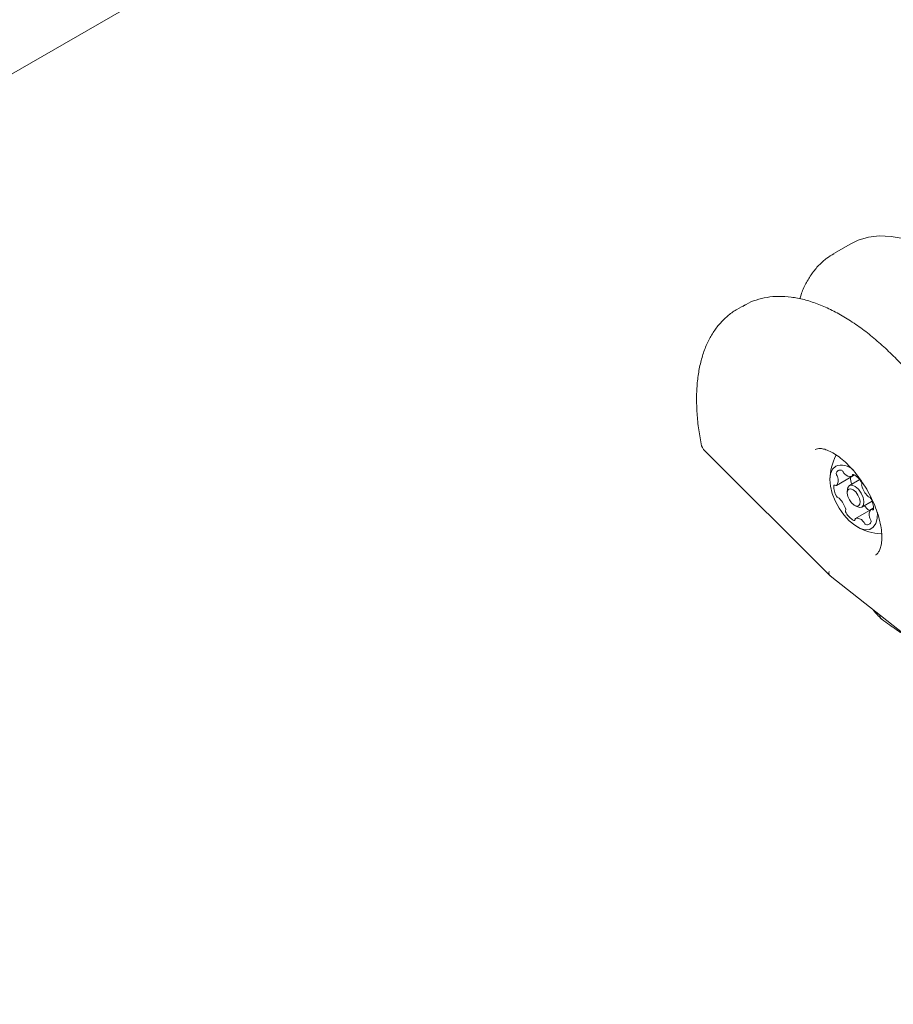
# Model space of a CAD drawing. Units: millimetres. Extents: x -10958 to 4302, y -5815 to 3025.
# Drawn here: x -6882 to -6724, y 22 to 200 of the extents above; entities that cross this region are included whole.
import ezdxf

# ---------------------------------------------------------------- set-up
doc = ezdxf.new("R2010")
doc.units = ezdxf.units.MM
doc.header["$LTSCALE"] = 1000
doc.layers.add('1 EQUIPMENT', color=7, linetype='Continuous', lineweight=18)

# ---------------------------------------------------------------- blocks, each defined once
blk = doc.blocks.new('CI 15-2014')
at = {"layer": '1 EQUIPMENT'}
for p, q in [((-6737.3, 275.05), (-7175.3, 22.17)), ((-6731.91, 159.79), (-6735.03, 157.99)), ((-6751.3, 148.6), (-6752.54, 147.88)), ((-6758.34, 122.29), (-6735.69, 99.72)), ((-6734.55, 116.05), (-6731.72, 117.69)), ((-6731.72, 117.69), (-6731.26, 117.95)), ((-6730.33, 117.11), (-6732.16, 116.05)), ((-6732.52, 115.37), (-6732.57, 114.87)), ((-6731.14, 112.39), (-6730.68, 112.18)), ((-6729.91, 112.15), (-6728.08, 113.21)), ((-6728.27, 111.72), (-6731.11, 110.08)), ((-6727.82, 111.98), (-6728.27, 111.72)), ((-6735.64, 99.67), (-6712.44, 81.35)), ((-6726.7, 92.62), (-6726.69, 92.47))]:
    blk.add_line(p, q, dxfattribs=at)
at = {"layer": '1 EQUIPMENT', "flags": 128}
for points in [[(-6722.44, 160.7), (-6724.66, 161.11), (-6726.78, 161.2), (-6728.76, 160.97), (-6730.6, 160.43), (-6731.91, 159.79)], [(-6734.66, 119.51), (-6735.23, 118.99), (-6735.58, 118.18), (-6735.71, 117.15), (-6735.61, 115.94), (-6735.29, 114.62), (-6734.75, 113.26), (-6734.03, 111.93), (-6733.18, 110.71), (-6732.23, 109.66), (-6731.23, 108.84), (-6730.24, 108.29), (-6729.32, 108.04), (-6728.51, 108.1), (-6727.86, 108.48), (-6727.4, 109.15), (-6727.15, 110.07), (-6727.13, 111.14)], [(-6731.45, 118.04), (-6731.49, 118.06), (-6731.53, 118.06), (-6731.57, 118.06), (-6731.6, 118.04), (-6731.63, 118.01), (-6731.64, 117.97), (-6731.65, 117.92), (-6731.65, 117.87)], [(-6734.74, 116.08), (-6734.79, 116.11), (-6734.84, 116.12), (-6734.88, 116.13), (-6734.92, 116.12), (-6734.95, 116.1), (-6734.97, 116.08), (-6734.99, 116.04), (-6735, 115.99)], [(-6732.52, 115.37), (-6732.45, 115.68), (-6732.16, 116.05), (-6731.71, 116.12), (-6731.15, 115.88), (-6730.57, 115.36), (-6730.06, 114.66), (-6729.71, 113.87), (-6729.55, 113.12), (-6729.63, 112.51), (-6729.91, 112.15), (-6729.91, 112.15)], [(-6730.54, 112.37), (-6730.32, 112.65), (-6730.26, 113.12), (-6730.38, 113.71), (-6730.66, 114.32), (-6731.05, 114.87), (-6731.5, 115.26), (-6731.93, 115.45), (-6732.29, 115.4), (-6732.51, 115.12), (-6732.57, 114.65), (-6732.45, 114.06), (-6732.17, 113.45), (-6731.78, 112.9), (-6731.33, 112.5), (-6730.9, 112.31), (-6730.54, 112.37)], [(-6729.91, 112.15), (-6730.37, 112.08), (-6730.68, 112.18)], [(-6728.08, 111.68), (-6728.04, 111.66), (-6727.99, 111.64), (-6727.95, 111.64), (-6727.91, 111.64), (-6727.88, 111.66), (-6727.85, 111.69), (-6727.84, 111.73), (-6727.83, 111.77)], [(-6731.38, 109.72), (-6731.34, 109.71), (-6731.29, 109.7), (-6731.26, 109.71), (-6731.23, 109.73), (-6731.2, 109.76), (-6731.18, 109.8), (-6731.18, 109.84), (-6731.17, 109.9)]]:
    blk.add_lwpolyline(points, dxfattribs=at)
at = {"layer": '1 EQUIPMENT'}
for centre, radius, start, end in [((-6756.57, 124.06), 2.5, 190.8529, 225.1051), ((-6726.01, 117), 9.7, 152.6961, 179.0108), ((-6733.63, 116.58), 3.12, 47.7852, 109.4747), ((-6733.96, 118.18), 0.613, 173.0423, 221.0972), ((-6733.85, 118.11), 0.728, 71.9272, 168.0728), ((-6735.03, 117.3), 0.781, 12.3076, 37.9599), ((-6733.87, 118.23), 0.613, 18.9028, 66.9577), ((-6732.56, 118.73), 0.781, 202.0401, 227.6924), ((-6732, 119.1), 1.44, 221.138, 280.6488), ((-6731.82, 117.83), 0.174, 300.6219, 12.4755), ((-6733.08, 114.94), 3.51, 29.9445, 62.2597), ((-6731.49, 115.85), 3.51, 177.7403, 210.0555), ((-6734.63, 116.21), 0.174, 227.5245, 299.3781), ((-6735.64, 117), 1.44, 319.3512, 18.862), ((-6728.56, 117.62), 3.46, 181.7499, 202.7093), ((-6730.43, 116.38), 0.494, 342.4853, 38.4758), ((-6729.65, 116.1), 0.339, 156.242, 201.5749), ((-6725.38, 117.37), 4.79, 196.9161, 223.0839), ((-6734.07, 114.28), 0.494, 201.5242, 257.5147), ((-6728.61, 114.31), 0.339, 218.4251, 263.758), ((-6734.22, 113.46), 0.339, 38.4251, 83.758), ((-6737.45, 110.4), 4.79, 16.9161, 43.0839), ((-6726.75, 114.49), 3.46, 217.2907, 238.2501), ((-6728.76, 113.49), 0.494, 21.5242, 77.5147), ((-6731.33, 111.91), 3.51, 357.7403, 30.0555), ((-6732.4, 111.38), 0.494, 162.4853, 218.4758), ((-6733.18, 111.67), 0.339, 336.242, 21.5749), ((-6729.75, 112.83), 3.51, 209.9445, 242.2597), ((-6727.19, 110.77), 1.44, 139.3512, 198.862), ((-6728.2, 111.55), 0.174, 47.5245, 119.3781), ((-6731, 109.94), 0.174, 120.6219, 192.4755), ((-6730.83, 108.67), 1.44, 41.138, 100.6488), ((-6730.26, 109.04), 0.781, 22.0401, 47.6924), ((-6728.96, 109.53), 0.613, 198.9028, 246.9577), ((-6728.97, 109.66), 0.728, 251.9272, 348.0728), ((-6727.79, 110.47), 0.781, 192.3076, 217.9599), ((-6728.87, 109.58), 0.613, 353.0423, 41.0972), ((-6726.01, 117), 9.7, 240.9892, 267.3039)]:
    blk.add_arc(centre, radius, start, end, dxfattribs=at)
blk.add_ellipse((-6734, 101.56), major_axis=(1.66, 1.87), ratio=0.477871, start_param=2.533416, end_param=3.169115, dxfattribs=at)
for points, knots in [([(-6735.02, 157.96), (-6735.44, 157.71), (-6736.42, 157.13), (-6737.75, 155.91), (-6739.03, 154.37), (-6740.09, 152.58), (-6740.81, 151.05), (-6741.09, 150.07), (-6741.16, 149.82)], [0, 0, 0, 0, 0.146912, 0.339989, 0.534123, 0.731251, 0.932428, 1, 1, 1, 1]), ([(-6712.3, 123.54), (-6712.61, 124.08), (-6713.5, 125.65), (-6715.08, 128.18), (-6717.07, 131.08), (-6719.17, 133.85), (-6721.36, 136.47), (-6723.63, 138.92), (-6725.96, 141.17), (-6728.34, 143.21), (-6730.75, 145.03), (-6733.18, 146.61), (-6735.61, 147.92), (-6738.02, 148.97), (-6740.4, 149.72), (-6742.72, 150.17), (-6744.96, 150.31), (-6747.1, 150.14), (-6749.08, 149.64), (-6750.55, 149.06), (-6751.29, 148.57), (-6751.49, 148.44)], [0, 0, 0, 0, 0.029545, 0.085505, 0.141492, 0.197513, 0.253591, 0.309749, 0.366011, 0.422402, 0.478946, 0.535659, 0.59254, 0.649554, 0.70656, 0.763297, 0.819408, 0.874512, 0.928383, 0.981112, 1, 1, 1, 1]), ([(-6752.62, 147.83), (-6752.63, 147.82), (-6753.23, 147.53), (-6754.27, 146.71), (-6755.69, 145.35), (-6756.89, 143.72), (-6757.91, 141.87), (-6758.73, 139.79), (-6759.33, 137.48), (-6759.72, 134.98), (-6759.88, 132.3), (-6759.81, 129.46), (-6759.55, 126.56), (-6759.2, 124.56), (-6759.03, 123.59)], [0, 0, 0, 0, 0.002364, 0.088834, 0.17521, 0.26236, 0.351045, 0.44159, 0.53385, 0.627358, 0.721567, 0.816032, 0.910419, 1, 1, 1, 1]), ([(-6738.41, 122.53), (-6738.28, 122.6), (-6738.04, 122.72), (-6737.45, 122.76), (-6736.67, 122.62), (-6735.72, 122.26), (-6734.64, 121.65), (-6733.49, 120.79), (-6732.32, 119.7), (-6731.16, 118.41), (-6730.05, 116.95), (-6729.04, 115.36), (-6728.16, 113.69), (-6727.42, 111.99), (-6726.86, 110.32), (-6726.49, 108.74), (-6726.31, 107.29), (-6726.31, 106.03), (-6726.46, 105), (-6726.73, 104.24), (-6727.07, 103.76), (-6727.26, 103.54), (-6727.43, 103.49), (-6727.45, 103.48)], [0, 0, 0, 0, 0.053898, 0.10214, 0.148169, 0.197172, 0.24579, 0.294708, 0.344246, 0.394362, 0.444908, 0.495722, 0.546646, 0.597506, 0.648122, 0.69833, 0.747961, 0.796873, 0.845062, 0.892938, 0.9414, 0.993372, 1, 1, 1, 1]), ([(-6728, 93.64), (-6727.63, 93.23), (-6727.09, 92.61), (-6726.54, 92.04), (-6726.36, 91.85)], [0, 0, 0, 0, 0.66819, 1, 1, 1, 1]), ([(-6726.42, 91.97), (-6726.46, 91.99), (-6726.63, 92.08), (-6726.67, 92.31), (-6726.69, 92.47)], [0, 0, 0, 0, 0.276321, 1, 1, 1, 1]), ([(-6726.62, 92.08), (-6726.17, 91.74), (-6724.87, 90.76), (-6723.26, 89.63), (-6722.11, 88.94), (-6721.81, 88.75)], [0, 0, 0, 0, 0.278348, 0.808763, 1, 1, 1, 1])]:
    blk.add_open_spline(points, degree=3, knots=knots, dxfattribs=at)

msp = doc.modelspace()

# ---------------------------------------------------------------- block references
at = {"layer": '1 EQUIPMENT'}
msp.add_blockref('CI 15-2014', (0, 0), dxfattribs=at)

doc.saveas('drawing.dxf')
